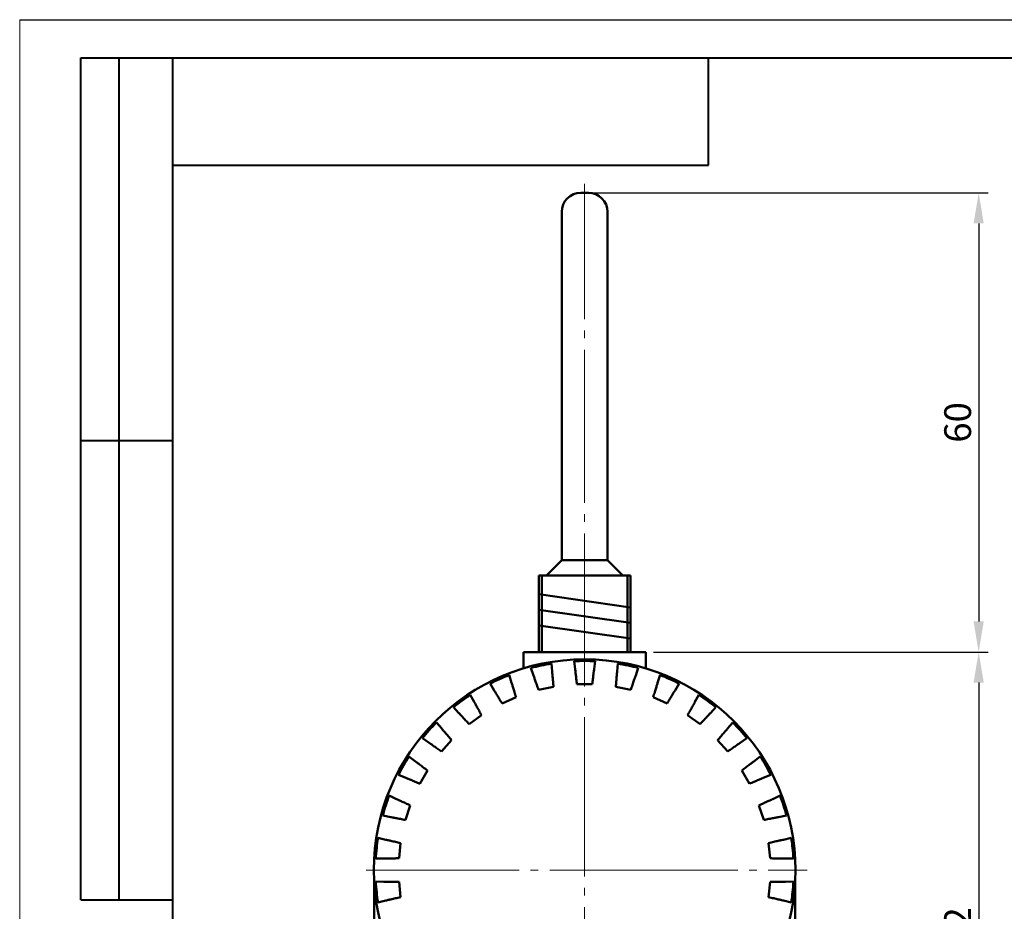
# Model space of a CAD drawing. Units: millimetres. Extents: x 2381 to 2591, y 1129 to 1426.
# Drawn here: x 2381 to 2509, y 1309 to 1426 of the extents above; entities that cross this region are included whole.
import ezdxf

# ---------------------------------------------------------------- set-up
doc = ezdxf.new("R2010")
doc.units = ezdxf.units.MM
doc.linetypes.add('ГОСТ 2.303 5', pattern=[24, 20, -1.5, 1, -1.5])
for name, color, linetype, lineweight in [('main', 5, 'Continuous', 50), ('Оси', 1, 'ГОСТ 2.303 5', 25), ('РАЗМЕРЫ', 7, 'Continuous', 25), ('ФОРМАТ', 7, 'Continuous', 25)]:
    doc.layers.add(name, color=color, linetype=linetype, lineweight=lineweight)
doc.styles.add('GOST', font='Gost.shx', dxfattribs={"width": 0.8, "oblique": 15, "height": 3.5})
doc.dimstyles.get("Standard").update_dxf_attribs({"dimtxt": 3.5, "dimasz": 4, "dimexe": 1.25, "dimexo": 1, "dimgap": 1, "dimtad": 1, "dimdec": 1, "dimrnd": 0.5, "dimtxsty": 'GOST', "dimcen": 0, "dimclrd": 256, "dimclre": 256, "dimclrt": 7, "dimadec": 0, "dimazin": 2, "dimtfac": 1, "dimtdec": 1, "dimtmove": 2, "dimatfit": 1, "dimfxl": 0, "dimtolj": 1, "dimtzin": 0, "dimlwd": -1, "dimlwe": -1, "dimarcsym": 0})

# ---------------------------------------------------------------- blocks, each defined once
blk = doc.blocks.new('*D370')
at = {"layer": 'Defpoints', "color": 0}
for p in [(2462.64, 1343.11), (2471.14, 1271.11), (2506.14, 1271.11)]:
    blk.add_point(p, dxfattribs=at)
at = {"layer": 'РАЗМЕРЫ'}
for p, q in [((2463.64, 1343.11), (2507.39, 1343.11)), ((2506.14, 1339.11), (2506.14, 1275.11)), ((2472.14, 1271.11), (2507.39, 1271.11))]:
    blk.add_line(p, q, dxfattribs=at)
for points in [[(2506.8, 1339.11), (2505.47, 1339.11), (2506.14, 1343.11)], [(2505.47, 1275.11), (2506.8, 1275.11), (2506.14, 1271.11)]]:
    blk.add_solid(points, dxfattribs=at)
at = {"layer": 'РАЗМЕРЫ', "color": 7, "insert": (2503.39, 1307.11), "char_height": 3.5, "attachment_point": 5, "rotation": 90, "style": 'GOST'}
blk.add_mtext('\\A1;72', dxfattribs=at)
blk = doc.blocks.new('*D371')
at = {"layer": 'Defpoints', "color": 0}
for p in [(2454.64, 1403.11), (2462.64, 1343.11), (2506.14, 1343.11)]:
    blk.add_point(p, dxfattribs=at)
at = {"layer": 'РАЗМЕРЫ'}
for p, q in [((2455.64, 1403.11), (2507.39, 1403.11)), ((2506.14, 1399.11), (2506.14, 1347.11)), ((2463.64, 1343.11), (2507.39, 1343.11))]:
    blk.add_line(p, q, dxfattribs=at)
for points in [[(2506.8, 1399.11), (2505.47, 1399.11), (2506.14, 1403.11)], [(2505.47, 1347.11), (2506.8, 1347.11), (2506.14, 1343.11)]]:
    blk.add_solid(points, dxfattribs=at)
at = {"layer": 'РАЗМЕРЫ', "color": 7, "insert": (2503.39, 1373.11), "char_height": 3.5, "attachment_point": 5, "rotation": 90, "style": 'GOST'}
blk.add_mtext('\\A1;60', dxfattribs=at)

msp = doc.modelspace()

# ---------------------------------------------------------------- linework, layer by layer
at = {"layer": 'main', "lineweight": 50}
for p, q in [((2454.14, 1403.11), (2454.64, 1403.11)), ((2454.64, 1403.11), (2455.14, 1403.11)), ((2451.64, 1400.61), (2451.64, 1355.11)), ((2457.64, 1355.11), (2457.64, 1400.61)), ((2451.64, 1355.11), (2449.64, 1353.11)), ((2451.64, 1355.11), (2454.64, 1355.11)), ((2454.64, 1355.11), (2457.64, 1355.11)), ((2459.64, 1353.11), (2457.64, 1355.11)), ((2448.64, 1353.11), (2448.64, 1343.11)), ((2448.64, 1353.11), (2454.64, 1353.11)), ((2449.04, 1353.11), (2449.04, 1343.11)), ((2454.64, 1353.11), (2460.64, 1353.11)), ((2460.24, 1353.11), (2460.24, 1343.11)), ((2460.64, 1343.11), (2460.64, 1353.11)), ((2448.64, 1350.66), (2460.64, 1348.94)), ((2448.64, 1348.63), (2460.64, 1346.91)), ((2448.64, 1346.58), (2460.64, 1344.87)), ((2446.64, 1343.11), (2446.64, 1340.98)), ((2446.64, 1343.11), (2454.64, 1343.11)), ((2454.64, 1343.11), (2462.64, 1343.11)), ((2462.64, 1340.98), (2462.64, 1343.11)), ((2447.62, 1341.03), (2447.97, 1340.03)), ((2450.39, 1340.55), (2450.3, 1341.6)), ((2453.27, 1341.91), (2453.4, 1340.86)), ((2455.88, 1340.86), (2456, 1341.91)), ((2458.98, 1341.6), (2458.88, 1340.55)), ((2461.31, 1340.03), (2461.65, 1341.03)), ((2445.09, 1339.1), (2444.78, 1340.11)), ((2464.49, 1340.11), (2464.18, 1339.1)), ((2442.28, 1339), (2442.83, 1338.09)), ((2448.61, 1338.16), (2450.57, 1338.58)), ((2453.64, 1338.9), (2455.64, 1338.9)), ((2458.71, 1338.58), (2460.66, 1338.16)), ((2466.45, 1338.09), (2466.99, 1339)), ((2440.21, 1336.58), (2439.7, 1337.5)), ((2443.85, 1336.39), (2445.67, 1337.21)), ((2463.6, 1337.21), (2465.43, 1336.39)), ((2469.58, 1337.5), (2469.06, 1336.58)), ((2437.49, 1335.9), (2438.21, 1335.12)), ((2471.07, 1335.12), (2471.79, 1335.9)), ((2439.55, 1333.67), (2441.17, 1334.85)), ((2468.1, 1334.85), (2469.72, 1333.67)), ((2435.96, 1333.1), (2435.26, 1333.9)), ((2474.01, 1333.9), (2473.31, 1333.1)), ((2433.44, 1331.87), (2434.3, 1331.26)), ((2474.97, 1331.26), (2475.84, 1331.87)), ((2435.92, 1330.12), (2437.26, 1331.61)), ((2472.02, 1331.61), (2473.35, 1330.12)), ((2432.52, 1328.81), (2431.68, 1329.45)), ((2477.6, 1329.45), (2476.75, 1328.81)), ((2430.31, 1327.08), (2431.28, 1326.67)), ((2433.11, 1325.89), (2434.11, 1327.62)), ((2475.17, 1327.62), (2476.17, 1325.89)), ((2477.99, 1326.67), (2478.96, 1327.08)), ((2430.05, 1323.9), (2429.1, 1324.35)), ((2480.18, 1324.35), (2479.22, 1323.9)), ((2431.23, 1321.17), (2431.85, 1323.07)), ((2477.42, 1323.07), (2478.04, 1321.17)), ((2428.25, 1321.75), (2429.29, 1321.55)), ((2479.98, 1321.55), (2481.02, 1321.75)), ((2428.66, 1318.59), (2427.63, 1318.83)), ((2430.38, 1316.16), (2430.59, 1318.15)), ((2478.68, 1318.15), (2478.89, 1316.16)), ((2481.64, 1318.83), (2480.61, 1318.59)), ((2427.34, 1316.11), (2428.4, 1316.13)), ((2480.87, 1316.13), (2481.93, 1316.11)), ((2427.14, 1312.96), (2427.14, 1281.11)), ((2428.4, 1313.1), (2427.34, 1313.12)), ((2430.59, 1311.08), (2430.38, 1313.07)), ((2478.89, 1313.07), (2478.68, 1311.08)), ((2481.93, 1313.12), (2480.87, 1313.1)), ((2482.14, 1281.11), (2482.14, 1312.96)), ((2427.63, 1310.4), (2428.66, 1310.64)), ((2480.61, 1310.64), (2481.64, 1310.4))]:
    msp.add_line(p, q, dxfattribs=at)
msp.add_circle((2454.64, 1314.61), 27.55, dxfattribs=at)
for centre, radius, start, end in [((2454.14, 1400.61), 2.5, 90, 180), ((2455.14, 1400.61), 2.5, 0, 90), ((2454.64, 1314.61), 27.33, 99.1342, 104.8651), ((2454.64, 1314.61), 27.33, 87.1342, 92.8651), ((2454.64, 1314.61), 27.33, 75.1342, 80.8651), ((2454.64, 1314.61), 27.33, 111.1342, 116.8651), ((2454.64, 1314.61), 27.33, 63.1342, 68.8651), ((2454.64, 1314.61), 27.33, 123.1342, 128.8651), ((2454.64, 1314.61), 27.33, 51.1342, 56.8651), ((2454.64, 1314.61), 27.33, 135.1342, 140.8651), ((2454.64, 1314.61), 27.33, 39.1342, 44.8651), ((2454.64, 1314.61), 27.33, 147.1342, 152.8651), ((2454.64, 1314.61), 27.33, 27.1342, 32.8651), ((2454.64, 1314.61), 27.33, 159.1342, 164.8651), ((2454.64, 1314.61), 27.33, 15.1342, 20.8651), ((2454.64, 1314.61), 27.33, 171.1342, 176.8651), ((2454.64, 1314.61), 27.33, 3.1342, 8.8651), ((2454.64, 1314.61), 27.33, 183.1342, 188.8651), ((2454.64, 1314.61), 27.33, 351.1342, 356.8651)]:
    msp.add_arc(centre, radius, start, end, dxfattribs=at)
for points, knots in [([(2453.4, 1340.86), (2453.4, 1340.83), (2453.41, 1340.75), (2453.44, 1340.51), (2453.46, 1340.37), (2453.49, 1340.1), (2453.5, 1340), (2453.53, 1339.8), (2453.54, 1339.69), (2453.58, 1339.37), (2453.61, 1339.14), (2453.64, 1338.9)], [0, 0, 0, 0, 0.25, 0.25, 0.5, 0.5, 0.625, 0.625, 0.75, 0.75, 1, 1, 1, 1]), ([(2455.64, 1338.9), (2455.67, 1339.14), (2455.69, 1339.36), (2455.75, 1339.81), (2455.77, 1340.01), (2455.81, 1340.37), (2455.83, 1340.52), (2455.86, 1340.75), (2455.87, 1340.83), (2455.88, 1340.86)], [0, 0, 0, 0, 0.25, 0.25, 0.5, 0.5, 0.75, 0.75, 1, 1, 1, 1]), ([(2447.97, 1340.03), (2447.98, 1340), (2448.01, 1339.92), (2448.08, 1339.7), (2448.13, 1339.56), (2448.22, 1339.3), (2448.25, 1339.21), (2448.31, 1339.02), (2448.35, 1338.92), (2448.46, 1338.61), (2448.53, 1338.39), (2448.61, 1338.16)], [0, 0, 0, 0, 0.25, 0.25, 0.5, 0.5, 0.625, 0.625, 0.75, 0.75, 1, 1, 1, 1]), ([(2450.57, 1338.58), (2450.54, 1338.81), (2450.52, 1339.04), (2450.49, 1339.49), (2450.47, 1339.69), (2450.44, 1340.05), (2450.42, 1340.2), (2450.4, 1340.43), (2450.39, 1340.51), (2450.39, 1340.55)], [0, 0, 0, 0, 0.25, 0.25, 0.5, 0.5, 0.75, 0.75, 1, 1, 1, 1]), ([(2458.88, 1340.55), (2458.88, 1340.51), (2458.87, 1340.43), (2458.85, 1340.2), (2458.84, 1340.05), (2458.81, 1339.78), (2458.81, 1339.68), (2458.79, 1339.48), (2458.78, 1339.37), (2458.75, 1339.04), (2458.73, 1338.81), (2458.71, 1338.58)], [0, 0, 0, 0, 0.25, 0.25, 0.5, 0.5, 0.625, 0.625, 0.75, 0.75, 1, 1, 1, 1]), ([(2460.66, 1338.16), (2460.74, 1338.39), (2460.82, 1338.6), (2460.96, 1339.02), (2461.03, 1339.22), (2461.14, 1339.56), (2461.19, 1339.7), (2461.27, 1339.92), (2461.29, 1340), (2461.31, 1340.03)], [0, 0, 0, 0, 0.25, 0.25, 0.5, 0.5, 0.75, 0.75, 1, 1, 1, 1]), ([(2445.67, 1337.21), (2445.6, 1337.43), (2445.54, 1337.65), (2445.41, 1338.08), (2445.35, 1338.27), (2445.24, 1338.62), (2445.2, 1338.76), (2445.13, 1338.99), (2445.1, 1339.06), (2445.09, 1339.1)], [0, 0, 0, 0, 0.25, 0.25, 0.5, 0.5, 0.75, 0.75, 1, 1, 1, 1]), ([(2464.18, 1339.1), (2464.17, 1339.06), (2464.15, 1338.99), (2464.08, 1338.76), (2464.03, 1338.62), (2463.95, 1338.36), (2463.93, 1338.27), (2463.87, 1338.08), (2463.84, 1337.97), (2463.74, 1337.66), (2463.67, 1337.43), (2463.6, 1337.21)], [0, 0, 0, 0, 0.25, 0.25, 0.5, 0.5, 0.625, 0.625, 0.75, 0.75, 1, 1, 1, 1]), ([(2442.83, 1338.09), (2442.85, 1338.06), (2442.89, 1337.99), (2443.01, 1337.79), (2443.09, 1337.66), (2443.23, 1337.43), (2443.28, 1337.35), (2443.38, 1337.17), (2443.43, 1337.08), (2443.6, 1336.8), (2443.72, 1336.6), (2443.85, 1336.39)], [0, 0, 0, 0, 0.25, 0.25, 0.5, 0.5, 0.625, 0.625, 0.75, 0.75, 1, 1, 1, 1]), ([(2465.43, 1336.39), (2465.55, 1336.6), (2465.67, 1336.79), (2465.9, 1337.18), (2466, 1337.35), (2466.19, 1337.66), (2466.26, 1337.79), (2466.38, 1337.99), (2466.43, 1338.06), (2466.45, 1338.09)], [0, 0, 0, 0, 0.25, 0.25, 0.5, 0.5, 0.75, 0.75, 1, 1, 1, 1]), ([(2441.17, 1334.85), (2441.06, 1335.06), (2440.94, 1335.26), (2440.73, 1335.65), (2440.63, 1335.82), (2440.45, 1336.14), (2440.38, 1336.27), (2440.27, 1336.48), (2440.23, 1336.55), (2440.21, 1336.58)], [0, 0, 0, 0, 0.25, 0.25, 0.5, 0.5, 0.75, 0.75, 1, 1, 1, 1]), ([(2469.06, 1336.58), (2469.04, 1336.54), (2469.01, 1336.48), (2468.89, 1336.27), (2468.82, 1336.14), (2468.69, 1335.9), (2468.64, 1335.82), (2468.54, 1335.64), (2468.49, 1335.55), (2468.33, 1335.26), (2468.22, 1335.06), (2468.1, 1334.85)], [0, 0, 0, 0, 0.25, 0.25, 0.5, 0.5, 0.625, 0.625, 0.75, 0.75, 1, 1, 1, 1]), ([(2438.21, 1335.12), (2438.23, 1335.09), (2438.29, 1335.04), (2438.45, 1334.87), (2438.55, 1334.75), (2438.73, 1334.56), (2438.8, 1334.49), (2438.93, 1334.34), (2439.01, 1334.26), (2439.23, 1334.02), (2439.39, 1333.85), (2439.55, 1333.67)], [0, 0, 0, 0, 0.25, 0.25, 0.5, 0.5, 0.625, 0.625, 0.75, 0.75, 1, 1, 1, 1]), ([(2469.72, 1333.67), (2469.88, 1333.85), (2470.04, 1334.02), (2470.34, 1334.34), (2470.48, 1334.49), (2470.73, 1334.75), (2470.83, 1334.87), (2470.99, 1335.04), (2471.04, 1335.09), (2471.07, 1335.12)], [0, 0, 0, 0, 0.25, 0.25, 0.5, 0.5, 0.75, 0.75, 1, 1, 1, 1]), ([(2437.26, 1331.61), (2437.1, 1331.79), (2436.95, 1331.96), (2436.66, 1332.3), (2436.53, 1332.45), (2436.29, 1332.72), (2436.19, 1332.83), (2436.04, 1333.01), (2435.98, 1333.07), (2435.96, 1333.1)], [0, 0, 0, 0, 0.25, 0.25, 0.5, 0.5, 0.75, 0.75, 1, 1, 1, 1]), ([(2473.31, 1333.1), (2473.29, 1333.07), (2473.24, 1333.01), (2473.08, 1332.83), (2472.98, 1332.72), (2472.81, 1332.52), (2472.74, 1332.44), (2472.61, 1332.29), (2472.54, 1332.21), (2472.32, 1331.96), (2472.17, 1331.79), (2472.02, 1331.61)], [0, 0, 0, 0, 0.25, 0.25, 0.5, 0.5, 0.625, 0.625, 0.75, 0.75, 1, 1, 1, 1]), ([(2434.3, 1331.26), (2434.33, 1331.24), (2434.4, 1331.19), (2434.59, 1331.06), (2434.71, 1330.97), (2434.93, 1330.81), (2435.01, 1330.76), (2435.18, 1330.64), (2435.27, 1330.58), (2435.54, 1330.39), (2435.73, 1330.26), (2435.92, 1330.12)], [0, 0, 0, 0, 0.25, 0.25, 0.5, 0.5, 0.625, 0.625, 0.75, 0.75, 1, 1, 1, 1]), ([(2473.35, 1330.12), (2473.55, 1330.26), (2473.74, 1330.39), (2474.1, 1330.65), (2474.27, 1330.76), (2474.56, 1330.97), (2474.68, 1331.06), (2474.88, 1331.19), (2474.94, 1331.24), (2474.97, 1331.26)], [0, 0, 0, 0, 0.25, 0.25, 0.5, 0.5, 0.75, 0.75, 1, 1, 1, 1]), ([(2434.11, 1327.62), (2433.92, 1327.77), (2433.73, 1327.9), (2433.38, 1328.17), (2433.21, 1328.29), (2432.93, 1328.51), (2432.8, 1328.6), (2432.62, 1328.74), (2432.55, 1328.79), (2432.52, 1328.81)], [0, 0, 0, 0, 0.25, 0.25, 0.5, 0.5, 0.75, 0.75, 1, 1, 1, 1]), ([(2476.75, 1328.81), (2476.72, 1328.79), (2476.66, 1328.74), (2476.47, 1328.6), (2476.35, 1328.51), (2476.13, 1328.35), (2476.06, 1328.29), (2475.89, 1328.17), (2475.81, 1328.1), (2475.54, 1327.91), (2475.36, 1327.77), (2475.17, 1327.62)], [0, 0, 0, 0, 0.25, 0.25, 0.5, 0.5, 0.625, 0.625, 0.75, 0.75, 1, 1, 1, 1]), ([(2431.28, 1326.67), (2431.32, 1326.65), (2431.39, 1326.62), (2431.61, 1326.53), (2431.75, 1326.47), (2432, 1326.36), (2432.08, 1326.33), (2432.27, 1326.25), (2432.37, 1326.21), (2432.67, 1326.08), (2432.89, 1325.98), (2433.11, 1325.89)], [0, 0, 0, 0, 0.25, 0.25, 0.5, 0.5, 0.625, 0.625, 0.75, 0.75, 1, 1, 1, 1]), ([(2476.17, 1325.89), (2476.39, 1325.98), (2476.6, 1326.07), (2477.01, 1326.25), (2477.19, 1326.33), (2477.53, 1326.47), (2477.67, 1326.53), (2477.88, 1326.62), (2477.95, 1326.65), (2477.99, 1326.67)], [0, 0, 0, 0, 0.25, 0.25, 0.5, 0.5, 0.75, 0.75, 1, 1, 1, 1]), ([(2431.85, 1323.07), (2431.63, 1323.17), (2431.43, 1323.27), (2431.02, 1323.45), (2430.84, 1323.54), (2430.51, 1323.69), (2430.37, 1323.76), (2430.16, 1323.85), (2430.09, 1323.89), (2430.05, 1323.9)], [0, 0, 0, 0, 0.25, 0.25, 0.5, 0.5, 0.75, 0.75, 1, 1, 1, 1]), ([(2479.22, 1323.9), (2479.18, 1323.89), (2479.11, 1323.85), (2478.9, 1323.76), (2478.76, 1323.69), (2478.52, 1323.58), (2478.43, 1323.54), (2478.25, 1323.45), (2478.15, 1323.41), (2477.85, 1323.27), (2477.64, 1323.17), (2477.42, 1323.07)], [0, 0, 0, 0, 0.25, 0.25, 0.5, 0.5, 0.625, 0.625, 0.75, 0.75, 1, 1, 1, 1]), ([(2429.29, 1321.55), (2429.33, 1321.54), (2429.4, 1321.53), (2429.63, 1321.48), (2429.78, 1321.45), (2430.05, 1321.4), (2430.14, 1321.38), (2430.34, 1321.34), (2430.45, 1321.32), (2430.77, 1321.26), (2431, 1321.21), (2431.23, 1321.17)], [0, 0, 0, 0, 0.25, 0.25, 0.5, 0.5, 0.625, 0.625, 0.75, 0.75, 1, 1, 1, 1]), ([(2478.04, 1321.17), (2478.27, 1321.21), (2478.5, 1321.26), (2478.94, 1321.34), (2479.14, 1321.38), (2479.49, 1321.45), (2479.64, 1321.48), (2479.87, 1321.53), (2479.95, 1321.54), (2479.98, 1321.55)], [0, 0, 0, 0, 0.25, 0.25, 0.5, 0.5, 0.75, 0.75, 1, 1, 1, 1]), ([(2430.59, 1318.15), (2430.36, 1318.2), (2430.13, 1318.25), (2429.7, 1318.35), (2429.5, 1318.4), (2429.15, 1318.48), (2429, 1318.51), (2428.78, 1318.56), (2428.7, 1318.58), (2428.66, 1318.59)], [0, 0, 0, 0, 0.25, 0.25, 0.5, 0.5, 0.75, 0.75, 1, 1, 1, 1]), ([(2480.61, 1318.59), (2480.57, 1318.58), (2480.5, 1318.56), (2480.27, 1318.51), (2480.12, 1318.48), (2479.86, 1318.42), (2479.77, 1318.4), (2479.57, 1318.35), (2479.46, 1318.33), (2479.14, 1318.25), (2478.92, 1318.2), (2478.68, 1318.15)], [0, 0, 0, 0, 0.25, 0.25, 0.5, 0.5, 0.625, 0.625, 0.75, 0.75, 1, 1, 1, 1]), ([(2428.4, 1316.13), (2428.44, 1316.13), (2428.52, 1316.13), (2428.75, 1316.13), (2428.9, 1316.13), (2429.17, 1316.14), (2429.27, 1316.14), (2429.47, 1316.14), (2429.58, 1316.15), (2429.91, 1316.15), (2430.14, 1316.16), (2430.38, 1316.16)], [0, 0, 0, 0, 0.25, 0.25, 0.5, 0.5, 0.625, 0.625, 0.75, 0.75, 1, 1, 1, 1]), ([(2478.89, 1316.16), (2479.13, 1316.15), (2479.36, 1316.15), (2479.8, 1316.14), (2480.01, 1316.14), (2480.37, 1316.13), (2480.52, 1316.13), (2480.75, 1316.13), (2480.83, 1316.13), (2480.87, 1316.13)], [0, 0, 0, 0, 0.25, 0.25, 0.5, 0.5, 0.75, 0.75, 1, 1, 1, 1]), ([(2430.38, 1313.07), (2430.14, 1313.07), (2429.91, 1313.08), (2429.47, 1313.09), (2429.26, 1313.09), (2428.9, 1313.1), (2428.75, 1313.1), (2428.52, 1313.1), (2428.44, 1313.1), (2428.4, 1313.1)], [0, 0, 0, 0, 0.25, 0.25, 0.5, 0.5, 0.75, 0.75, 1, 1, 1, 1]), ([(2480.87, 1313.1), (2480.83, 1313.1), (2480.75, 1313.1), (2480.52, 1313.1), (2480.37, 1313.09), (2480.1, 1313.09), (2480, 1313.09), (2479.8, 1313.09), (2479.69, 1313.08), (2479.36, 1313.08), (2479.13, 1313.07), (2478.89, 1313.07)], [0, 0, 0, 0, 0.25, 0.25, 0.5, 0.5, 0.625, 0.625, 0.75, 0.75, 1, 1, 1, 1]), ([(2428.66, 1310.64), (2428.7, 1310.65), (2428.78, 1310.67), (2429, 1310.72), (2429.15, 1310.75), (2429.41, 1310.81), (2429.51, 1310.83), (2429.7, 1310.88), (2429.81, 1310.9), (2430.13, 1310.98), (2430.36, 1311.03), (2430.59, 1311.08)], [0, 0, 0, 0, 0.25, 0.25, 0.5, 0.5, 0.625, 0.625, 0.75, 0.75, 1, 1, 1, 1]), ([(2478.68, 1311.08), (2478.92, 1311.03), (2479.14, 1310.98), (2479.57, 1310.88), (2479.77, 1310.83), (2480.12, 1310.75), (2480.27, 1310.72), (2480.5, 1310.67), (2480.57, 1310.65), (2480.61, 1310.64)], [0, 0, 0, 0, 0.25, 0.25, 0.5, 0.5, 0.75, 0.75, 1, 1, 1, 1])]:
    msp.add_open_spline(points, degree=3, knots=knots, dxfattribs=at)
at = {"layer": 'Оси', "lineweight": 20}
for p, q in [((2454.64, 1314.61), (2454.64, 1404.28)), ((2426.08, 1314.61), (2454.64, 1314.61)), ((2454.64, 1241.78), (2454.64, 1314.61)), ((2454.64, 1314.61), (2483.72, 1314.61))]:
    msp.add_line(p, q, dxfattribs=at)
at = {"layer": 'ФОРМАТ', "lineweight": 0}
msp.add_line((2380.81, 1425.73), (2380.81, 1128.73), dxfattribs=at)
at = {"layer": 'ФОРМАТ', "ltscale": 5}
msp.add_line((2380.81, 1425.73), (2590.81, 1425.73), dxfattribs=at)
at = {"layer": 'ФОРМАТ', "lineweight": 40}
for p, q in [((2388.81, 1310.73), (2388.81, 1420.73)), ((2388.81, 1310.73), (2388.81, 1420.73)), ((2393.81, 1310.73), (2393.81, 1420.73)), ((2393.81, 1310.73), (2393.81, 1420.73)), ((2470.81, 1406.73), (2470.81, 1420.73)), ((2400.81, 1406.73), (2470.81, 1406.73)), ((2388.81, 1370.73), (2400.81, 1370.73)), ((2388.81, 1310.73), (2400.81, 1310.73))]:
    msp.add_line(p, q, dxfattribs=at)
at = {"layer": 'ФОРМАТ', "lineweight": 40, "ltscale": 5}
for p, q in [((2388.81, 1420.73), (2585.81, 1420.73)), ((2400.81, 1133.73), (2400.81, 1420.73))]:
    msp.add_line(p, q, dxfattribs=at)
at = {"layer": 'ФОРМАТ'}
msp.add_line((2400.81, 1370.73), (2388.81, 1370.73), dxfattribs=at)

# ---------------------------------------------------------------- dimensions: what is measured, and where the dimension line sits
at = {"layer": 'РАЗМЕРЫ'}
for base, p1, p2, angle, picture, middle in [((2506.14, 1343.11), (2454.64, 1403.11), (2462.64, 1343.11), 270, '*D371', (2503.39, 1373.11)), ((2506.14, 1271.11), (2462.64, 1343.11), (2471.14, 1271.11), 90, '*D370', (2503.39, 1307.11))]:
    dim = msp.add_linear_dim(base=base, p1=p1, p2=p2, angle=angle, dimstyle='Standard', override={"dimlfac": 1, "dimtxsty": 'GOST', "dimsah": 1, "dimtmove": 1, "dimtolj": 1}, dxfattribs=at)
    dim.commit()
    dim.dimension.update_dxf_attribs({"geometry": picture, "text_midpoint": middle})

doc.saveas('drawing.dxf')
